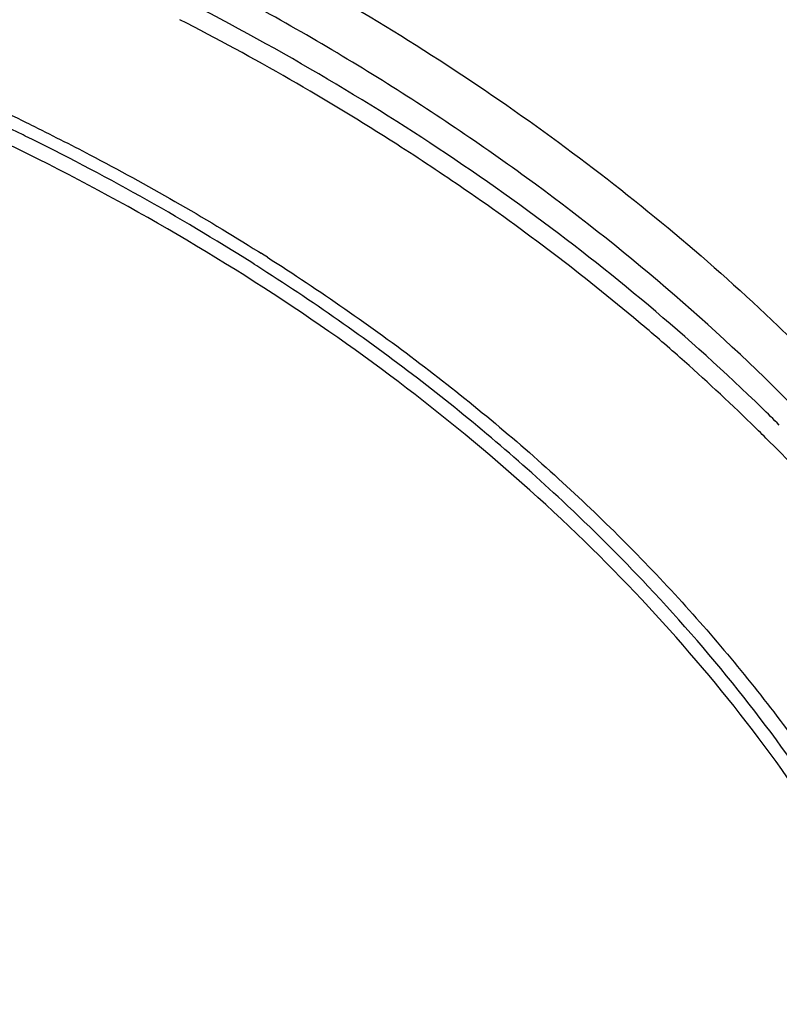
# Model space of a CAD drawing. Units: inches. Extents: x 0 to 11, y 0 to 8.5.
# Drawn here: x 4.5 to 4.6, y 6.4 to 6.6 of the extents above; entities that cross this region are included whole.
import ezdxf

# ---------------------------------------------------------------- set-up
doc = ezdxf.new("R2010")
doc.units = ezdxf.units.IN
doc.header["$LTSCALE"] = 0.605
doc.header["$MEASUREMENT"] = 0
doc.layers.add('ALL_ASSEMBLY_MEMBERS', color=7, linetype='CONTINUOUS')

msp = doc.modelspace()

# ---------------------------------------------------------------- linework, layer by layer
at = {"layer": 'ALL_ASSEMBLY_MEMBERS', "color": 7, "linetype": 'Continuous'}
for p, q in [((4.532037529, 6.5571814682), (4.5317103049, 6.5573425288)), ((4.5662087075, 6.540236282), (4.5666063255, 6.5399855396)), ((4.5656226612, 6.538366366), (4.5652252418, 6.538618124199999)), ((4.5659580666, 6.538153290299999), (4.5656226612, 6.538366366))]:
    msp.add_line(p, q, dxfattribs=at)
for centre, radius, start, end in [((4.357702522799999, 6.201351540399999), 0.3980685155, 64.09368681229999, 67.9366481097), ((4.364567424, 6.2159741619), 0.3819161046, 63.85839472010001, 64.0616433836), ((4.375305614, 6.2380264282), 0.3555626987, 57.7145133631, 63.84508658390001), ((4.4081560109, 6.2754957309), 0.3323421902, 49.9600756259, 55.4912534725), ((4.3843323294, 6.251381264299999), 0.3413447486, 57.5426013304, 57.7246946172), ((4.4200336887, 6.289785977), 0.3137604833, 48.4814495146, 49.9418672294), ((4.428386156499999, 6.2990983063), 0.3012514324, 45.7824926184, 48.49686318430001), ((4.4339609549, 6.3048649624), 0.2932307094, 45.18961440149999, 45.7773869158), ((4.4280500868, 6.307636119600001), 0.2679941755, 43.2285772087, 47.01269613199999)]:
    msp.add_arc(centre, radius, start, end, dxfattribs=at)
at = {"layer": 'ALL_ASSEMBLY_MEMBERS', "color": 9, "linetype": 'Continuous'}
msp.add_arc((4.4346918895, 6.3063074336), 0.2944311167, 45.0827527483, 45.7776665956, dxfattribs=at)
for points, knots in [([(3.732140606, 6.401794135399999), (3.7321403871, 6.4110534037), (3.7330014782, 6.429622794299999), (3.7368694476, 6.4573256525), (3.7432938507, 6.4847880389), (3.7522490077, 6.5118860835), (3.7636896314, 6.538505004299999), (3.7775689805, 6.564527931900001), (3.7938205718, 6.589846548200001), (3.812377517, 6.6143500662), (3.8331543325, 6.6379383659), (3.8560649065, 6.6605076942), (3.8810077361, 6.681967441799999), (3.9172129522, 6.7092596922), (3.967057833, 6.74000209), (4.0323885504, 6.7707115382), (4.102783912300001, 6.7951430226), (4.1770495509, 6.812888495599999), (4.2539354103, 6.8236554849), (4.3321384632, 6.8272645569), (4.3974384621, 6.8242514484), (4.4491550886, 6.818219218999999), (4.4873818332, 6.811924735599999), (4.5249456829, 6.8038759399), (4.561690512699999, 6.794108459099999), (4.5974514228, 6.7826622997), (4.6207193105, 6.773880151), (4.6321401892, 6.7692175968)], [0, 0, 0, 0, 0.024862164, 0.0498301814, 0.07500661019999999, 0.1004883303, 0.1263630234, 0.1527086089, 0.1795904782, 0.2070621735, 0.2351629321, 0.2639200559, 0.2933473403, 0.3234475982, 0.3855916598, 0.4501899593, 0.5169121584, 0.585319382, 0.6548937785, 0.7250643659, 0.7952353914, 0.8301437259000001, 0.8648284984000001, 0.8992197863, 0.9332568252, 0.9668765797, 1, 1, 1, 1]), ([(4.0435121578, 6.0313511289), (4.0273658969, 6.0379428123), (3.9960071702, 6.0522004292), (3.951582979, 6.0770549255), (3.9107934447, 6.1048811078), (3.8740353659, 6.1354111807), (3.8416625448, 6.168365072799999), (3.8139922344, 6.203435176), (3.7913015403, 6.240287331699999), (3.776647819, 6.272399275900001), (3.7676969115, 6.298543709), (3.7623840145, 6.3182522413), (3.7584448625, 6.338122198200001), (3.7558915287, 6.3581066826), (3.7547301967, 6.378156392899999), (3.7549615443, 6.398222467), (3.7565883306, 6.418255827999999), (3.7596043802, 6.4382075062), (3.7640013929, 6.4580293124), (3.7697712137, 6.47767202), (3.7768968116, 6.4970894576), (3.7882572278, 6.5227859339), (3.8058626762, 6.5541566528), (3.831900978, 6.5898559121), (3.862739638, 6.6235513033), (3.8980737165, 6.6549229037), (3.9375608988, 6.6836791634), (3.9808199148, 6.709552775), (4.0274365361, 6.732301763), (4.0769654944, 6.751711589199999), (4.1289333174, 6.767599928099999), (4.182843316, 6.7798174425), (4.2381805596, 6.788248175), (4.2944161624, 6.792811087), (4.351012433399999, 6.7934644256), (4.4074285064, 6.790201718600001), (4.463123387, 6.7830528657), (4.517569707, 6.7720871987), (4.5702375381, 6.7574067643), (4.6042251329, 6.7450962188), (4.6207682207, 6.7383425315)], [0, 0, 0, 0, 0.0335631862, 0.06620918440000001, 0.0978501524, 0.1284557514, 0.1580222437, 0.1865899809, 0.2142446075, 0.2411164951, 0.2543188389, 0.2673938754, 0.2803689758, 0.2932729135, 0.3061358195, 0.318988401, 0.3318615718, 0.3447859481, 0.3577911928, 0.3709058483, 0.3841564515, 0.3975674973, 0.4249445438, 0.4531964231, 0.4824233503, 0.5126805428, 0.5439804074, 0.576295332, 0.6095634135, 0.6436930146000001, 0.678566624, 0.7140467317, 0.7499801445000001, 0.7862018290999999, 0.8225397704999999, 0.8588198151, 0.8948682245999999, 0.9305150762000001, 0.9656119307, 1, 1, 1, 1]), ([(4.6321401892, 6.7692175968), (4.6433775356, 6.7646299694), (4.665424800199999, 6.7549460905), (4.6973527628, 6.7387914023), (4.7277239674, 6.7211898548), (4.7564041424, 6.7022227214), (4.7832716203, 6.6819664278), (4.8082153746, 6.660509239400001), (4.8311248373, 6.6379381465), (4.8519031579, 6.6143514674), (4.8704583252, 6.5898467678), (4.8867115138, 6.564529448099999), (4.9005894387, 6.5385058049), (4.912031487, 6.5118877326), (4.9209855819, 6.4847894223), (4.9274108938, 6.457327401000001), (4.9312787322, 6.4296244348), (4.9321395034, 6.4110550572), (4.9321397724, 6.4017957593)], [0, 0, 0, 0, 0.07238619240000001, 0.143527209, 0.213290627, 0.2816133807, 0.3484641979999999, 0.4138249256, 0.4776956659, 0.5401085349, 0.6011231801, 0.6608291476, 0.7193432490999999, 0.7768118920999999, 0.8334071756999999, 0.8893250822, 0.9447799709999999, 1, 1, 1, 1]), ([(4.6207682207, 6.7383425315), (4.6340466908, 6.7329216188), (4.6599776483, 6.721347203500001), (4.6971635819, 6.7016305168), (4.7319967444, 6.6798553596), (4.764246433, 6.656165961699999), (4.7937091163, 6.630713046), (4.8201895018, 6.6036539699), (4.8435161961, 6.5751640582), (4.8635323801, 6.545422421), (4.880104386, 6.5146202632), (4.8931192684, 6.4829567221), (4.9024828304, 6.4506369664), (4.9081329089, 6.4178785712), (4.9097075577, 6.3903783676), (4.9090863163, 6.368442718300001), (4.907212003, 6.3465079371), (4.9025057137, 6.3191488222), (4.8931508991, 6.286831338200001), (4.8823707641, 6.2605770206), (4.8720124257, 6.2400330175), (4.8603582169, 6.2195616666), (4.8435777449, 6.194612471699999), (4.8202615693, 6.1661193055), (4.793788722, 6.139056741), (4.7643356011, 6.113596932999999), (4.7320913142, 6.0899034937), (4.6972679387, 6.0681238987), (4.660086718000001, 6.048398177999999), (4.6072091281, 6.0247873465), (4.5511096647, 6.006087051000001), (4.4928074692, 5.9923354592), (4.4324684193, 5.9818250171), (4.386382892599999, 5.977886159400001), (4.355545553, 5.977000902599999)], [0, 0, 0, 0, 0.0347018381, 0.0686478214, 0.1017591498, 0.134005309, 0.1653713463, 0.1958588251, 0.2254965919, 0.2543386631, 0.2824648781, 0.3099806517, 0.3370145271, 0.3637151453, 0.39024516, 0.4035046862, 0.4167856036, 0.4434854825, 0.4705184216, 0.4980326864, 0.5120161061999999, 0.5261661981, 0.5550061829, 0.5846418843, 0.6151269496, 0.6464897959, 0.6787353223, 0.7118449833, 0.7457809968000001, 0.7804872890000001, 0.8518752818, 0.8884104359999999, 0.9253573879000001, 1, 1, 1, 1]), ([(4.6450253327, 6.517158906900001), (4.6328571395, 6.529532476799999), (4.612618258299999, 6.5467372829), (4.5829384419, 6.566603324), (4.5586927889, 6.580371406), (4.5329496611, 6.5926909248), (4.5058766452, 6.603489482000001), (4.4776540415, 6.6126896758), (4.4583258716, 6.6176884497), (4.448522920299999, 6.6199116092)], [0, 0, 0, 0, 0.231777452, 0.3526882673, 0.4767561455, 0.6037973913, 0.7335625266, 0.8657505513, 1, 1, 1, 1]), ([(4.6400412512, 6.517308197), (4.6293212249, 6.5277414584), (4.6118208234, 6.5423768879), (4.5864708504, 6.559624528600001), (4.5588670159, 6.5759347479), (4.5215120186, 6.5935768535), (4.4899396753, 6.6043326947), (4.4736533267, 6.608945644299999)], [0, 0, 0, 0, 0.2340002205, 0.355336687, 0.4794272826, 0.7352144187, 1, 1, 1, 1])]:
    msp.add_open_spline(points, degree=3, knots=knots, dxfattribs=at)
at = {"layer": 'ALL_ASSEMBLY_MEMBERS', "color": 7, "linetype": 'Continuous'}
for points, knots in [([(3.7720325022, 6.4050249026), (3.7726587372, 6.4134660127), (3.7746824215, 6.4303624488), (3.7799889865, 6.4554482268), (3.7875472568, 6.4802409739), (3.7973296417, 6.504634005800001), (3.8092885575, 6.5285306954), (3.8233787185, 6.5518309059), (3.8395366128, 6.574443012100001), (3.8576981715, 6.596273784299999), (3.877786812, 6.6172365396), (3.8997203056, 6.6372472135), (3.923409965, 6.656224034400001), (3.9487573762, 6.674093553300001), (3.9756618463, 6.6907802315), (4.0040113477, 6.7062213163), (4.0336939172, 6.7203505313), (4.0751763385, 6.7374898584), (4.1296655494, 6.7552471605), (4.197820791, 6.7704046048), (4.2681377536, 6.7793293744), (4.3394817748, 6.7818793575), (4.410708637, 6.778012864400001), (4.4806704737, 6.7677943153), (4.5373259363, 6.7540347672), (4.5809798988, 6.739970323500001), (4.6021731147, 6.7319551453), (4.6125796359, 6.727706700800001)], [0, 0, 0, 0, 0.0248060549, 0.04979251, 0.075052055, 0.100670673, 0.1267243401, 0.1532792272, 0.180389172, 0.2080965994, 0.2364315962, 0.265412307, 0.2950460519, 0.3253285305, 0.3562466181, 0.3877767053, 0.4198880494, 0.452541347, 0.5192659054, 0.5875416952, 0.6568689142, 0.726702829, 0.7964792356, 0.8656321774, 0.9336314514, 0.9670583601999999, 1, 1, 1, 1]), ([(4.8922482943, 6.4050249181), (4.8916378485, 6.413248800599999), (4.8896845921, 6.4297088244), (4.8846029104, 6.454157378), (4.8773778745, 6.4783317345), (4.8680433633, 6.5021359426), (4.8566350512, 6.5254776441), (4.8431988478, 6.548266085599999), (4.827790204599999, 6.5704152152), (4.810466582799999, 6.5918375775), (4.791299481, 6.6124548525), (4.7703600357, 6.6321840863), (4.7477326843, 6.6509542245), (4.7151062033, 6.6748388738), (4.679740644700001, 6.696233401900001), (4.6421685924, 6.7150496957), (4.6225621344, 6.7236313629), (4.6125796359, 6.727706700800001)], [0, 0, 0, 0, 0.0550462576, 0.1104768581, 0.1664884809, 0.2232624512, 0.2809616339, 0.3397275829999999, 0.3996769751, 0.4609042036, 0.5234769942999999, 0.5874411102, 0.6528133545, 0.7195892978, 0.8572180214, 0.9280268711, 1, 1, 1, 1]), ([(4.5866374881, 6.710023083899999), (4.601453092, 6.7042951131), (4.6302783072, 6.6918705137), (4.6712729785, 6.670106995199999), (4.709126391, 6.6456414294), (4.7434836796, 6.6186972242), (4.7740219928, 6.589516107300001), (4.8004544674, 6.558361655800001), (4.8225248973, 6.5255247133), (4.834343984, 6.5023911), (4.8394126332, 6.4906838054)], [0, 0, 0, 0, 0.1388123947, 0.2739710972, 0.4051562859, 0.5321738861, 0.6549708214, 0.7736566262000001, 0.8885134189, 1, 1, 1, 1]), ([(4.4937801693, 6.614844128500001), (4.5082215898, 6.6101345054), (4.5362179622, 6.599497829700001), (4.5756368181, 6.5796777154), (4.6112748098, 6.5565209483), (4.632605642900001, 6.5386959537), (4.642409246000001, 6.529324128200001)], [0, 0, 0, 0, 0.2637035052, 0.5189181424, 0.7645497519, 1, 1, 1, 1]), ([(4.5317103049, 6.5573425288), (4.522886245400001, 6.5616804728), (4.5000300794, 6.5718332793), (4.461571895, 6.584837100800001), (4.431582856, 6.591629517699999), (4.4162792776, 6.594312784900001)], [0, 0, 0, 0, 0.2426588994, 0.6165647665, 1, 1, 1, 1]), ([(4.5964385092, 6.549358894299999), (4.5931590055, 6.5516191658), (4.5796630947, 6.5605866649), (4.5655734419, 6.5686545958), (4.5547048212, 6.574238311599999)], [0, 0, 0, 0, 0.245831474, 1, 1, 1, 1]), ([(4.5328362819, 6.5588232576), (4.5357337307, 6.5574011983), (4.547095409100001, 6.5516446637), (4.5581621057, 6.5453028401), (4.5662087075, 6.540236282)], [0, 0, 0, 0, 0.253415397, 1, 1, 1, 1]), ([(4.6662167232, 6.422910408099999), (4.663378922200001, 6.4296840725), (4.656852739200001, 6.443092693500001), (4.644824757099999, 6.462301574700001), (4.630538357, 6.4807106089), (4.6082984609, 6.5043457052), (4.5752394496, 6.5310892686), (4.5453577792, 6.5482676418), (4.5294901435, 6.5559794102)], [0, 0, 0, 0, 0.1131048485, 0.2291241564, 0.3484579622, 0.4713861209, 0.7282933758, 1, 1, 1, 1]), ([(4.5675226246, 6.539404793099999), (4.5751878965, 6.534529475199999), (4.5863188417, 6.5268082005), (4.6003344654, 6.5156679748), (4.6134327404, 6.504274193500001), (4.6284593373, 6.4892842863), (4.6442863259, 6.470073270499999), (4.657635702599999, 6.4499249015), (4.668400091000001, 6.4289994256), (4.6764817187, 6.407464503200001), (4.6800624092, 6.3927117961), (4.6813713517, 6.3853257361)], [0, 0, 0, 0, 0.1382717277, 0.2058764734, 0.2724422422, 0.4024376725, 0.528423805, 0.6506743294, 0.7696184192000001, 0.8858257901000001, 1, 1, 1, 1]), ([(4.6107782394, 6.5036751472), (4.6039918806, 6.5100073997), (4.5895465372, 6.522197701000001), (4.5740474085, 6.5330076444), (4.5659580666, 6.538153290299999)], [0, 0, 0, 0, 0.4919067807, 1, 1, 1, 1]), ([(4.642409246000001, 6.529324128200001), (4.649022281000001, 6.5230023493), (4.6614943675, 6.5099512298), (4.6779638056, 6.488958519600001), (4.6917698185, 6.4670090703), (4.699215553399999, 6.4516665026), (4.702433767900001, 6.4439140031)], [0, 0, 0, 0, 0.2611490135, 0.514411315, 0.7603934084, 1, 1, 1, 1]), ([(4.6967482881, 6.429863779), (4.6937760569, 6.4373657212), (4.6868728978, 6.452225657100001), (4.6739917993, 6.4735376312), (4.6585651753, 6.4939704336), (4.6468422915, 6.5067132047), (4.6406190557, 6.512895436799999)], [0, 0, 0, 0, 0.2399430479, 0.4860223856000001, 0.7391602012, 1, 1, 1, 1]), ([(4.6683639421, 6.4221035225), (4.665873983, 6.428284493200001), (4.6601907862, 6.4405353041), (4.6497961971, 6.458198433300001), (4.6375091672, 6.475233908200001), (4.628231030199999, 6.4859596435), (4.6233179078, 6.4911881726)], [0, 0, 0, 0, 0.2410883659, 0.4876415743, 0.7404223012000001, 1, 1, 1, 1])]:
    msp.add_open_spline(points, degree=3, knots=knots, dxfattribs=at)

doc.saveas('drawing.dxf')
